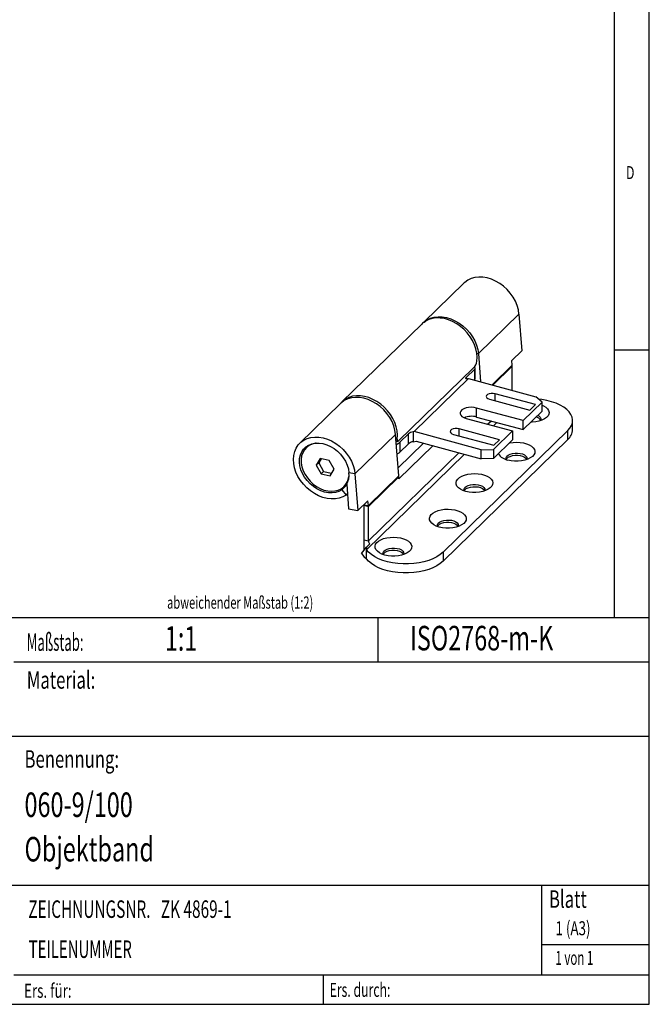
# Model space of a CAD drawing. Extents: x 5 to 415, y 5 to 292.
# Drawn here: x 325 to 415, y 5 to 146 of the extents above; entities that cross this region are included whole.
import ezdxf
from ezdxf.enums import TextEntityAlignment as Align

# ---------------------------------------------------------------- set-up
doc = ezdxf.new("R2010")
doc.units = 0
doc.layers.get('0').update_dxf_attribs({"linetype": 'CONTINUOUS'})

# ---------------------------------------------------------------- blocks, each defined once
blk = doc.blocks.new('SW_NOTE_0_1')
at = {"color": 0, "linetype": 'CONTINUOUS'}
for s, height, width, p in [('1:1', 3.5, 0.7, (19.71, -0.29)), ('Maßstab:      ', 2.5, 0.55, (0, 0))]:
    blk.add_text(s, height=height, dxfattribs=dict(at, width=width)).set_placement(p, align=Align.BOTTOM_LEFT)
blk = doc.blocks.new('SW_NOTE_0')
at = {"color": 0, "linetype": 'CONTINUOUS', "width": 0.661111}
blk.add_text(' abweichender Maßstab (1:2)', height=7, dxfattribs=at).set_placement((0, 0), align=Align.BOTTOM_LEFT)
blk = doc.blocks.new('BLOCK1')
at = {"color": 7, "linetype": 'CONTINUOUS'}
blk.add_blockref('SW_NOTE_0', (0.13, -0.76), dxfattribs=at)
blk = doc.blocks.new('ABWEICHENDER_MAßSTAB')
at = {"color": 7, "linetype": 'CONTINUOUS', "xscale": 0.5, "yscale": 0.5, "zscale": 0.5}
blk.add_blockref('BLOCK1', (-0.13, 0.76), dxfattribs=at)

msp = doc.modelspace()

# ---------------------------------------------------------------- linework, layer by layer
at = {"color": 7, "linetype": 'CONTINUOUS'}
for p, q in [((415, 60.25), (415, 292)), ((410, 287), (410, 60.25)), ((388.54, 108.006), (382.802, 102.406)), ((390.602, 97.93), (396.401, 103.59)), ((396.401, 103.59), (396.819, 98.357)), ((382.514, 102.159), (371.126, 91.045)), ((410, 98.5), (415, 98.5)), ((390.602, 97.93), (390.923, 93.917)), ((395.384, 96.956), (396.819, 98.357)), ((389.908, 95.909), (379.221, 85.477)), ((390.078, 95.702), (388.853, 94.506)), ((390.078, 94.288), (390.078, 95.702)), ((390.165, 94.434), (390.165, 95.848)), ((395.438, 96.271), (395.384, 96.956)), ((395.444, 92.688), (395.444, 96.135)), ((389.214, 94.381), (381.444, 86.797)), ((389.062, 94.355), (389.214, 94.381)), ((389.214, 94.381), (398.79, 91.779)), ((389.965, 94.177), (390.078, 94.288)), ((392.199, 91.415), (397.948, 89.853)), ((398.765, 90.65), (393.016, 92.212)), ((399.713, 91.024), (398.79, 91.779)), ((370.934, 90.822), (365.135, 85.162)), ((396.99, 88.366), (390.357, 90.169)), ((390.357, 88.883), (390.357, 90.169)), ((399.713, 91.024), (396.99, 88.366)), ((397.948, 89.853), (398.765, 90.65)), ((399.713, 89.738), (399.713, 91.024)), ((388.84, 88.688), (395.473, 86.886)), ((390.357, 88.883), (396.99, 87.08)), ((399.713, 89.738), (396.99, 87.08)), ((393.631, 85.639), (387.882, 87.202)), ((396.99, 87.08), (396.99, 88.366)), ((404.059, 87.095), (404.059, 88.38)), ((372.996, 80.746), (378.795, 86.406)), ((379.267, 80.488), (378.795, 86.406)), ((380.616, 86.467), (379.391, 85.271)), ((380.616, 85.052), (380.616, 86.467)), ((381.444, 86.797), (381.291, 86.771)), ((381.291, 86.771), (381.291, 85.356)), ((391.02, 84.194), (381.444, 86.797)), ((403.365, 86.938), (385.561, 69.56)), ((387.066, 86.405), (392.814, 84.842)), ((395.473, 86.886), (392.751, 84.228)), ((395.473, 86.886), (395.473, 85.6)), ((403.365, 85.652), (403.365, 86.938)), ((366.441, 84.901), (366.032, 84.5)), ((366.281, 84.816), (366.193, 84.658)), ((378.868, 85.483), (379.04, 85.39)), ((382.797, 85.143), (379.178, 81.61)), ((384.124, 84.783), (379.273, 80.048)), ((379.391, 85.271), (379.391, 83.856)), ((379.391, 83.856), (380.616, 85.052)), ((381.291, 85.356), (381.733, 85.432)), ((381.733, 85.432), (391.02, 82.909)), ((403.365, 85.652), (385.561, 68.275)), ((395.473, 85.6), (392.751, 82.943)), ((392.814, 84.842), (393.631, 85.639)), ((391.02, 84.194), (392.751, 84.228)), ((391.02, 82.909), (391.02, 84.194)), ((392.751, 84.228), (392.751, 82.943)), ((368.04, 82.953), (367.464, 82.006)), ((367.814, 82.347), (367.464, 82.006)), ((367.464, 82.006), (368.162, 80.78)), ((368.165, 82.925), (367.814, 82.347)), ((367.814, 82.347), (368.512, 81.122)), ((369.315, 82.675), (368.04, 82.953)), ((370.013, 81.449), (369.315, 82.675)), ((392.751, 82.943), (391.02, 82.909)), ((368.512, 81.122), (368.162, 80.78)), ((368.162, 80.78), (369.436, 80.502)), ((368.512, 81.122), (369.661, 80.871)), ((369.436, 80.502), (370.013, 81.449)), ((372.996, 80.746), (372.136, 80.914)), ((372.996, 80.746), (373.414, 75.513)), ((374.904, 76.229), (379.267, 80.488)), ((374.909, 76.092), (379.273, 80.351)), ((379.273, 80.048), (379.273, 80.351)), ((371.819, 79.189), (371.108, 78.496)), ((371.445, 78.954), (371.855, 79.354)), ((371.607, 79.112), (371.816, 79.225)), ((371.812, 79.274), (372.091, 75.771)), ((371.108, 78.496), (371.717, 77.739)), ((371.919, 77.935), (371.717, 77.739)), ((374.849, 76.914), (373.414, 75.513)), ((374.246, 76.273), (374.909, 76.092)), ((374.246, 76.273), (374.246, 71.361)), ((374.904, 76.229), (374.849, 76.914)), ((374.909, 71.18), (374.909, 76.092)), ((372.091, 75.771), (373.414, 75.513)), ((374.246, 71.361), (374.909, 71.18)), ((374.246, 71.361), (374.246, 70.022)), ((375.112, 70.765), (374.625, 70.289)), ((373.908, 69.403), (374.625, 70.289)), ((374.625, 70.289), (374.629, 69.927)), ((374.629, 68.641), (374.629, 69.927)), ((385.561, 69.56), (385.561, 68.275)), ((227.8, 60.25), (415, 60.25)), ((376.28, 53.875), (376.28, 60.25)), ((415, 5), (415, 60.25)), ((415, 53.875), (324.32, 53.875)), ((415, 43.25), (227.8, 43.25)), ((281.14, 22), (415, 22)), ((399.68, 9.25), (399.68, 22)), ((415, 13.5), (399.68, 13.5)), ((324.32, 9.23), (415, 9.23)), ((368.48, 5), (368.48, 9.25)), ((227.8, 5), (415, 5))]:
    msp.add_line(p, q, dxfattribs=at)
at = {"color": 8, "linetype": 'CONTINUOUS'}
for p, q in [((390.387, 97.972), (390.602, 97.93)), ((392.568, 93.47), (395.438, 96.271)), ((392.682, 93.439), (395.444, 96.135)), ((388.853, 94.506), (388.853, 94.352)), ((393.016, 91.193), (393.016, 92.212)), ((387.882, 86.183), (387.882, 87.202)), ((392.461, 88.311), (391.974, 87.837)), ((392.76, 87.623), (393.246, 88.098)), ((378.842, 85.82), (379.005, 85.731)), ((374.629, 69.927), (388.603, 83.566)), ((387.817, 83.779), (374.909, 71.18)), ((374.273, 76.352), (374.904, 76.229))]:
    msp.add_line(p, q, dxfattribs=at)
at = {"color": 7, "linetype": 'CONTINUOUS', "flags": 128}
for points in [[(396.401, 103.59), (396.311, 104.2), (396.138, 104.815), (395.885, 105.422), (395.558, 106.011), (395.163, 106.57), (394.707, 107.087), (394.199, 107.554), (393.649, 107.961), (393.067, 108.3), (392.466, 108.565), (391.855, 108.751), (391.248, 108.853), (390.655, 108.871), (390.089, 108.804), (389.56, 108.652), (389.078, 108.42), (388.652, 108.11), (388.54, 108.006)], [(390.392, 96.845), (390.428, 97.413), (390.383, 98.002), (390.258, 98.602), (390.056, 99.201), (389.78, 99.79), (389.435, 100.356), (389.027, 100.889), (388.565, 101.381), (388.056, 101.822), (387.509, 102.203), (386.936, 102.519), (386.345, 102.762), (385.748, 102.93), (385.155, 103.018), (384.579, 103.026), (384.028, 102.952), (383.513, 102.799), (383.044, 102.568), (382.629, 102.266), (382.514, 102.159)], [(382.812, 102.413), (382.854, 102.451), (383.279, 102.76), (383.761, 102.992), (384.29, 103.144), (384.857, 103.211), (385.449, 103.194), (386.057, 103.091), (386.667, 102.905), (387.269, 102.641), (387.85, 102.301), (388.4, 101.894), (388.908, 101.428), (389.364, 100.91), (389.759, 100.351), (390.086, 99.763), (390.339, 99.155), (390.512, 98.54), (390.602, 97.93)], [(390.078, 95.702), (390.129, 95.76), (390.158, 95.812), (390.164, 95.857), (390.148, 95.895), (390.109, 95.923), (390.049, 95.941), (389.97, 95.948), (389.951, 95.948)], [(389.062, 94.355), (388.98, 94.344), (388.91, 94.343), (388.855, 94.351), (388.817, 94.368), (388.798, 94.393), (388.797, 94.425), (388.816, 94.463), (388.853, 94.506)], [(379.005, 85.731), (379.04, 86.299), (378.996, 86.888), (378.871, 87.488), (378.668, 88.087), (378.392, 88.675), (378.047, 89.241), (377.64, 89.775), (377.178, 90.267), (376.669, 90.707), (376.122, 91.089), (375.548, 91.404), (374.957, 91.648), (374.36, 91.815), (373.768, 91.904), (373.191, 91.911), (372.64, 91.838), (372.126, 91.684), (371.656, 91.454), (371.241, 91.151), (370.887, 90.781), (370.873, 90.763)], [(378.795, 86.406), (378.705, 87.016), (378.531, 87.631), (378.279, 88.238), (377.952, 88.827), (377.557, 89.386), (377.101, 89.903), (376.593, 90.37), (376.043, 90.777), (375.461, 91.116), (374.86, 91.381), (374.249, 91.567), (373.642, 91.669), (373.049, 91.687), (372.483, 91.62), (371.954, 91.468), (371.472, 91.235), (371.046, 90.926), (370.934, 90.822)], [(393.016, 92.212), (392.727, 92.26), (392.423, 92.254), (392.142, 92.195), (391.916, 92.09), (391.775, 91.952), (391.733, 91.797), (391.797, 91.644), (391.959, 91.511), (392.199, 91.415)], [(403.365, 86.938), (403.679, 87.298), (403.901, 87.676), (404.027, 88.065), (404.057, 88.46), (403.988, 88.853), (403.823, 89.238), (403.563, 89.61), (403.214, 89.961), (402.781, 90.286), (402.271, 90.581), (401.692, 90.839), (401.054, 91.058), (400.367, 91.233), (399.642, 91.361), (399.241, 91.41)], [(390.357, 90.169), (389.991, 90.241), (389.602, 90.266), (389.213, 90.242), (388.847, 90.171), (388.524, 90.056), (388.263, 89.906), (388.08, 89.727), (387.986, 89.531), (387.985, 89.33), (388.078, 89.134), (388.259, 88.955), (388.518, 88.803), (388.84, 88.688)], [(399.713, 90.553), (399.902, 90.467), (400.225, 90.271), (400.471, 90.047), (400.629, 89.804), (400.696, 89.549), (400.667, 89.292), (400.545, 89.043), (400.333, 88.81), (400.04, 88.602), (399.675, 88.427), (399.253, 88.29), (398.788, 88.197), (398.297, 88.15), (398.081, 88.146)], [(399.07, 89.11), (399.212, 89.036), (399.419, 88.874), (399.541, 88.691), (399.571, 88.498), (399.54, 88.372)], [(387.882, 87.202), (387.593, 87.25), (387.289, 87.244), (387.008, 87.185), (386.783, 87.08), (386.641, 86.941), (386.6, 86.786), (386.664, 86.633), (386.826, 86.501), (387.066, 86.405)], [(371.717, 77.739), (371.256, 77.476), (370.744, 77.293), (370.191, 77.193), (369.607, 77.178), (369.004, 77.248), (368.393, 77.402), (367.787, 77.637), (367.196, 77.948), (366.633, 78.33), (366.108, 78.775), (365.63, 79.274), (365.211, 79.818), (364.857, 80.396), (364.575, 80.998), (364.371, 81.611), (364.248, 82.225), (364.21, 82.826), (364.256, 83.403), (364.387, 83.946), (364.598, 84.444), (364.887, 84.887), (365.248, 85.267), (365.673, 85.576), (366.155, 85.808), (366.684, 85.96), (367.251, 86.027), (367.843, 86.01), (368.451, 85.907), (369.061, 85.721), (369.663, 85.456), (370.244, 85.117), (370.794, 84.71), (371.302, 84.244), (371.758, 83.726), (372.153, 83.167), (372.48, 82.578), (372.733, 81.971), (372.906, 81.356), (372.996, 80.746)], [(371.108, 78.496), (370.692, 78.264), (370.227, 78.113), (369.722, 78.045), (369.191, 78.062), (368.646, 78.164), (368.1, 78.348), (367.567, 78.609), (367.058, 78.943), (366.586, 79.34), (366.163, 79.791), (365.799, 80.285), (365.501, 80.811), (365.278, 81.355), (365.134, 81.906), (365.074, 82.449), (365.098, 82.972), (365.206, 83.463), (365.396, 83.909), (365.662, 84.299), (365.999, 84.626), (366.399, 84.879), (366.851, 85.055), (367.345, 85.148), (367.869, 85.156), (368.412, 85.079), (368.959, 84.919), (369.497, 84.68), (370.015, 84.367), (370.498, 83.988), (370.937, 83.552), (371.32, 83.069), (371.638, 82.552), (371.884, 82.011), (372.051, 81.461), (372.136, 80.914)], [(367.469, 85.158), (367.336, 85.139), (366.864, 85.017), (366.438, 84.815), (366.069, 84.536), (365.766, 84.188), (365.535, 83.78), (365.384, 83.321), (365.315, 82.822), (365.331, 82.297), (365.43, 81.758), (365.611, 81.218), (365.869, 80.691), (366.198, 80.189), (366.589, 79.725), (367.033, 79.31), (367.519, 78.955), (368.035, 78.668), (368.568, 78.456), (369.106, 78.325), (369.634, 78.278), (370.141, 78.316), (370.613, 78.437), (371.038, 78.64), (371.407, 78.919), (371.711, 79.267), (371.941, 79.675), (372.092, 80.134), (372.137, 80.375)], [(379.005, 85.731), (378.991, 85.549), (379.009, 85.429), (379.061, 85.383), (379.146, 85.415), (379.221, 85.477)], [(395.047, 85.183), (395.094, 85.193), (395.575, 85.263), (396.072, 85.285), (396.568, 85.259), (397.045, 85.184), (397.487, 85.064), (397.876, 84.903), (398.199, 84.707), (398.445, 84.483), (398.603, 84.24), (398.67, 83.985), (398.641, 83.728), (398.519, 83.479), (398.307, 83.246), (398.014, 83.038), (397.65, 82.863), (397.227, 82.726), (396.762, 82.633), (396.271, 82.586), (395.772, 82.589), (395.283, 82.64), (394.822, 82.738), (394.822, 82.738)], [(394.579, 82.808), (394.551, 82.907), (394.569, 83.101), (394.679, 83.286), (394.875, 83.451), (395.144, 83.586), (395.471, 83.682), (395.833, 83.734), (396.209, 83.737), (396.575, 83.692), (396.907, 83.602), (397.186, 83.472), (397.393, 83.31), (397.515, 83.127), (397.545, 82.934), (397.514, 82.808)], [(394.579, 82.808), (394.679, 82.965), (394.875, 83.13), (395.144, 83.265), (395.471, 83.361), (395.833, 83.412), (396.209, 83.416), (396.575, 83.371), (396.907, 83.28), (397.186, 83.15), (397.393, 82.989), (397.514, 82.808)], [(388.816, 78.255), (388.399, 78.396), (388.041, 78.576), (387.755, 78.786), (387.552, 79.021), (387.439, 79.271), (387.42, 79.528), (387.496, 79.782), (387.664, 80.024), (387.917, 80.246), (388.248, 80.438), (388.643, 80.595), (389.089, 80.711), (389.569, 80.781), (390.066, 80.803), (390.562, 80.776), (391.04, 80.701), (391.481, 80.581), (391.87, 80.421), (392.194, 80.225), (392.439, 80.001), (392.598, 79.757), (392.664, 79.503), (392.635, 79.246), (392.513, 78.997), (392.301, 78.764), (392.008, 78.556), (391.644, 78.38), (391.221, 78.244), (390.756, 78.15), (390.265, 78.104), (389.766, 78.107), (389.277, 78.158), (388.816, 78.255)], [(388.574, 78.326), (388.546, 78.425), (388.563, 78.619), (388.673, 78.804), (388.869, 78.969), (389.139, 79.104), (389.465, 79.2), (389.827, 79.251), (390.203, 79.255), (390.569, 79.21), (390.902, 79.119), (391.18, 78.989), (391.387, 78.828), (391.509, 78.644), (391.539, 78.451), (391.508, 78.326)], [(388.574, 78.326), (388.673, 78.482), (388.869, 78.648), (389.139, 78.782), (389.465, 78.879), (389.827, 78.93), (390.203, 78.933), (390.569, 78.888), (390.902, 78.798), (391.18, 78.668), (391.387, 78.506), (391.508, 78.326)], [(385.021, 73.172), (384.604, 73.313), (384.246, 73.492), (383.96, 73.703), (383.757, 73.938), (383.644, 74.188), (383.625, 74.445), (383.701, 74.699), (383.869, 74.941), (384.122, 75.162), (384.453, 75.355), (384.848, 75.512), (385.294, 75.628), (385.774, 75.698), (386.271, 75.72), (386.767, 75.693), (387.245, 75.618), (387.686, 75.498), (388.076, 75.337), (388.399, 75.141), (388.644, 74.918), (388.803, 74.674), (388.869, 74.419), (388.841, 74.163), (388.718, 73.913), (388.507, 73.681), (388.213, 73.473), (387.849, 73.297), (387.427, 73.16), (386.961, 73.067), (386.471, 73.021), (385.972, 73.023), (385.482, 73.074), (385.021, 73.172)], [(384.779, 73.243), (384.751, 73.342), (384.768, 73.535), (384.878, 73.72), (385.074, 73.886), (385.344, 74.021), (385.67, 74.117), (386.033, 74.168), (386.409, 74.171), (386.774, 74.127), (387.107, 74.036), (387.385, 73.906), (387.592, 73.744), (387.714, 73.561), (387.744, 73.368), (387.713, 73.243)], [(384.779, 73.243), (384.878, 73.399), (385.074, 73.564), (385.344, 73.699), (385.67, 73.795), (386.033, 73.847), (386.409, 73.85), (386.774, 73.805), (387.107, 73.715), (387.385, 73.585), (387.592, 73.423), (387.713, 73.243)], [(377.246, 69.17), (376.829, 69.311), (376.471, 69.491), (376.186, 69.701), (375.983, 69.936), (375.87, 70.187), (375.851, 70.443), (375.926, 70.697), (376.094, 70.939), (376.348, 71.161), (376.678, 71.353), (377.073, 71.51), (377.519, 71.626), (377.999, 71.696), (378.496, 71.718), (378.993, 71.691), (379.47, 71.616), (379.912, 71.496), (380.301, 71.336), (380.624, 71.14), (380.869, 70.916), (381.028, 70.672), (381.094, 70.418), (381.066, 70.161), (380.944, 69.912), (380.732, 69.679), (380.439, 69.471), (380.074, 69.295), (379.652, 69.159), (379.187, 69.065), (378.696, 69.019), (378.197, 69.022), (377.708, 69.073), (377.246, 69.17)], [(373.908, 69.403), (374.248, 68.961), (374.629, 68.641)], [(385.561, 69.56), (385.161, 69.224), (384.68, 68.916), (384.128, 68.643), (383.512, 68.408), (382.843, 68.215), (382.132, 68.068), (381.391, 67.968), (380.631, 67.918), (379.864, 67.919), (379.104, 67.97), (378.363, 68.07), (377.653, 68.218), (376.985, 68.411), (376.37, 68.647), (375.819, 68.921), (375.34, 69.229), (374.941, 69.566), (374.629, 69.927)], [(377.004, 69.241), (376.976, 69.34), (376.993, 69.534), (377.103, 69.719), (377.299, 69.884), (377.569, 70.019), (377.895, 70.115), (378.258, 70.167), (378.634, 70.17), (379, 70.125), (379.332, 70.034), (379.611, 69.904), (379.817, 69.743), (379.94, 69.56), (379.97, 69.366), (379.939, 69.241)], [(377.004, 69.241), (377.103, 69.397), (377.299, 69.563), (377.569, 69.698), (377.895, 69.794), (378.258, 69.845), (378.634, 69.848), (379, 69.803), (379.332, 69.713), (379.611, 69.583), (379.817, 69.421), (379.939, 69.241)], [(385.561, 68.275), (385.161, 67.938), (384.68, 67.63), (384.128, 67.357), (383.512, 67.122), (382.843, 66.929), (382.132, 66.782), (381.391, 66.683), (380.631, 66.633), (379.864, 66.633), (379.104, 66.684), (378.363, 66.784), (377.653, 66.932), (376.985, 67.126), (376.37, 67.361), (375.819, 67.636), (375.34, 67.944), (374.941, 68.281), (374.629, 68.641)]]:
    msp.add_lwpolyline(points, dxfattribs=at)
at = {"color": 7, "linetype": 'CONTINUOUS'}
for centre, radius, start, end in [((388.631, 97.161), 1.789, 315.54713, 349.81928), ((393.726, 96.134), 1.717, 0.02532, 4.5899), ((389.948, 94.464), 0.219, 306.48474, 352.19047), ((389.605, 86.102), 2.881, 74.87568, 111.31822), ((398.585, 87.783), 1.122, 31.663, 77.27031), ((381.532, 85.333), 1.458, 99.51257, 128.94609), ((402.03, 87.182), 2.03, 311.11172, 357.52638), ((378.304, 86.517), 1.654, 291.46411, 311.09086), ((381.532, 83.918), 1.458, 99.51257, 128.94609), ((378.379, 85.003), 1.529, 294.70532, 311.4397), ((395.096, 84.582), 1.865, 209.88687, 261.55227), ((369.272, 80.629), 2.878, 331.91748, 5.68305), ((377.555, 80.351), 1.717, 0.02532, 4.5899), ((373.187, 76.272), 1.059, 0.00897, 2.78286), ((373.192, 76.092), 1.717, 0.02532, 4.5899), ((375.487, 71.205), 0.579, 182.47235, 229.59611), ((376.152, 71.842), 2.635, 223.6629, 228.17058)]:
    msp.add_arc(centre, radius, start, end, dxfattribs=at)

# ---------------------------------------------------------------- block references
at = {"color": 7, "linetype": 'CONTINUOUS', "xscale": 0.5, "yscale": 0.5, "zscale": 0.5}
msp.add_blockref('ABWEICHENDER_MAßSTAB', (345.864, 60.767), dxfattribs=at)
at = {"color": 7, "linetype": 'CONTINUOUS'}
msp.add_blockref('SW_NOTE_0_1', (326.142, 54.7), dxfattribs=at)

# ---------------------------------------------------------------- texts
for s, height, width, p in [('D', 1.852, 0.7, (411.667, 122.281)), ('ISO2768-m-K', 3.5, 0.7, (380.849, 54.457)), ('Material:', 2.5, 0.7, (326.155, 49.296)), ('Benennung:', 2.5, 0.7, (325.826, 38.003)), ('060-9/100', 3.5, 0.7, (325.826, 30.663)), ('Objektband ', 3.5, 0.7, (325.826, 24.31)), ('Blatt', 2.5, 0.7, (400.68, 18)), ('ZEICHNUNGSNR.   ZK 4869-1', 2.5, 0.644, (326.372, 16.562)), ('1 (A3)', 2, 0.7, (401.611, 14.237)), ('TEILENUMMER   ', 2.5, 0.625, (326.425, 10.841)), ('1 von 1', 2, 0.6, (401.611, 10.01)), ('Ers. für:', 2, 0.7, (325.769, 5.306)), ('Ers. durch: ', 2, 0.641667, (369.374, 5.439))]:
    msp.add_text(s, height=height, dxfattribs=dict(at, width=width)).set_placement(p, align=Align.BOTTOM_LEFT)

doc.saveas('drawing.dxf')
